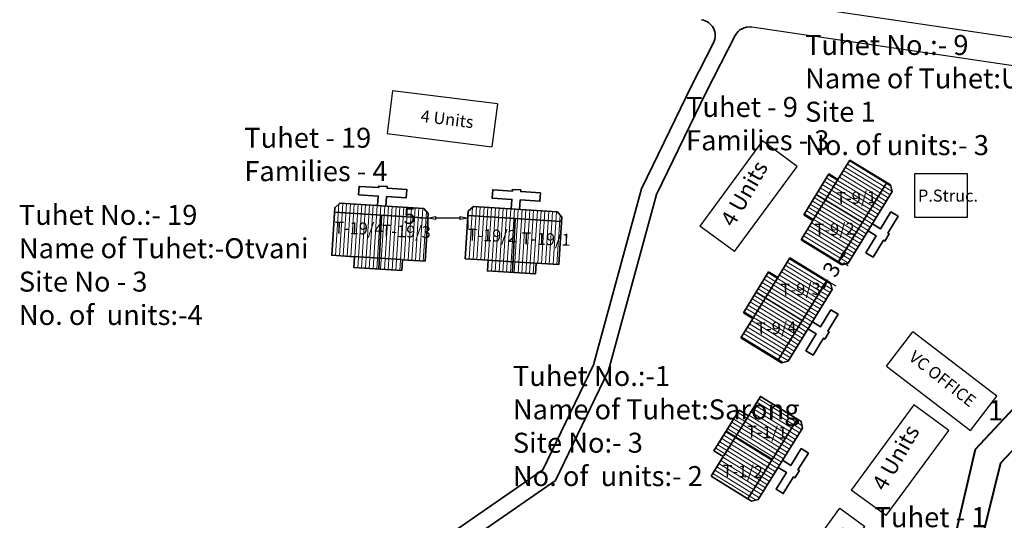
# Model space of a CAD drawing. Units: millimetres. Extents: x 1232 to 18877, y 1911 to 27438.
# Drawn here: x 8619 to 8742, y 12651 to 12713 of the extents above; entities that cross this region are included whole.
import ezdxf

# ---------------------------------------------------------------- set-up
doc = ezdxf.new("R2010")
doc.units = ezdxf.units.MM
doc.header["$MEASUREMENT"] = 0
doc.linetypes.add('ACAD_ISO02W100', pattern=[15, 12, -3])
for name, color, linetype in [('Addl', 24, 'Continuous'), ('ASHADE', 7, 'Continuous'), ('Existing Road', 8, 'Continuous'), ('open', 71, 'Continuous'), ('Permanent', 170, 'Continuous'), ('Pwd temp', 10, 'Continuous'), ('Text', 7, 'Continuous')]:
    doc.layers.add(name, color=color, linetype=linetype)
for name, color, linetype, lineweight in [('Du', 7, 'Continuous', 35), ('Katcha Rd Existing', 5, 'Continuous', 35), ('New Road Proposed', 6, 'Continuous', 40), ('roof', 2, 'Continuous', 15), ('Tuhet Bnd', 170, 'ACAD_ISO02W100', 30)]:
    doc.layers.add(name, color=color, linetype=linetype, lineweight=lineweight)
doc.layers.get('0').off()
doc.dimstyles.new('ISO-25', dxfattribs={"dimtxt": 2, "dimasz": 1, "dimexe": 1.25, "dimexo": 0.625, "dimtad": 0, "dimdsep": 46, "dimtxsty": 'Standard', "dimblk": 'CLOSEDBLANK', "dimcen": 2.5, "dimclrd": 7, "dimclre": 7, "dimclrt": 7, "dimadec": 0, "dimazin": 0, "dimtfac": 1, "dimtmove": 0, "dimatfit": 3, "dimfxl": 0, "dimlwe": 25, "dimarcsym": 0})

# ---------------------------------------------------------------- blocks, each defined once
blk = doc.blocks.new('A$C31A94C09')
at = {"layer": 'Addl'}
for p, q in [((0, 2.44), (3.14, 6.33)), ((3.14, 6.33), (6.16, 3.89)), ((3.03, 0), (6.16, 3.89)), ((0, 2.44), (3.03, 0))]:
    blk.add_line(p, q, dxfattribs=at)
at = {"layer": 'Addl', "insert": (3.25, 4.09), "char_height": 1.5, "attachment_point": 1, "rotation": 312.6074}
blk.add_mtext('{\\fArial Narrow|b0|i0|c0|p34;K}', dxfattribs=at)
blk = doc.blocks.new('A$C79DA2AAC')
at = {"layer": 'roof'}
h = blk.add_hatch(dxfattribs=at)
h.set_pattern_fill('LINE', color=256, scale=0.15, angle=261.0182, style=0)
h.set_pattern_definition([(89.31405, (36.7421, -239.9788), (0.4762159, -0.0057016), [])])
h.paths.add_polyline_path([(5.92, 9.01), (8.92, 8.97), (11.77, 8.94), (11.74, 6.24), (5.89, 6.31)])
h.paths.add_polyline_path([(0.07, 9.08), (2.92, 9.04), (5.92, 9.01), (5.89, 6.31), (0.04, 6.38)])
h.paths.add_polyline_path([(0.04, 6.38), (5.89, 6.31), (5.86, 3.61), (0.01, 3.68)])
h.paths.add_polyline_path([(5.89, 6.31), (11.74, 6.24), (11.71, 3.54), (5.86, 3.61)])
h.paths.add_polyline_path([(0.01, 3.68), (11.71, 3.54), (11.7, 2.99), (11.09, 2.39), (0.59, 2.52), (0, 3.13)])
h.paths.add_polyline_path([(5.94, 10.36), (8.94, 10.32), (8.92, 8.97), (5.92, 9.01)])
h.paths.add_polyline_path([(2.94, 10.39), (5.94, 10.36), (5.92, 9.01), (2.92, 9.04)])
at = {"layer": 'Du'}
for p, q in [((5.82, 10.36), (5.8, 3.61)), ((9.05, 8.97), (3.05, 9.04)), ((0.01, 3.68), (11.71, 3.54))]:
    blk.add_line(p, q, dxfattribs=at)
for points in [[(0.07, 9.08), (0, 3.13), (0.59, 2.52), (11.09, 2.39), (11.7, 2.99), (11.77, 8.94), (8.92, 8.97), (8.94, 10.32), (2.94, 10.39), (2.92, 9.04), (0.07, 9.08)], [(5.32, 2.46), (5.3, 1.26), (2.84, 1.29), (2.83, 0.24), (5.29, 0.21), (5.29, 0.01), (6.34, 0), (6.34, 0.2), (8.8, 0.17), (8.81, 1.22), (6.35, 1.25), (6.37, 2.45)]]:
    blk.add_lwpolyline(points, dxfattribs=at)
blk = doc.blocks.new('A$C21532C8F')
at = {"layer": 'open', "ltscale": 0.002, "rotation": 267.0466434324573}
blk.add_blockref('A$C79DA2AAC', (0.33, 12.22), dxfattribs=at)
blk = doc.blocks.new('_ClosedBlank')
at = {"color": 0, "linetype": 'ByBlock', "lineweight": -2}
for p, q in [((-1, 0.17), (0, 0)), ((-1, 0.17), (-1, -0.17)), ((0, 0), (-1, -0.17))]:
    blk.add_line(p, q, dxfattribs=at)
blk = doc.blocks.new('*D242')
at = {"layer": 'ASHADE', "color": 7, "lineweight": -2, "ltscale": 0.002}
for p, q in [((8670.22, 12688.52), (8669.22, 12688.52)), ((8674.22, 12688.52), (8671.22, 12688.52))]:
    blk.add_line(p, q, dxfattribs=at)
at = {"layer": 'ASHADE', "color": 7, "lineweight": 25, "ltscale": 0.002}
for p, q in [((8670.22, 12688.21), (8670.22, 12687.27)), ((8675.22, 12688.21), (8675.22, 12687.27))]:
    blk.add_line(p, q, dxfattribs=at)
at = {"layer": 'Defpoints', "color": 0, "ltscale": 0.002}
for p in [(8670.22, 12688.83), (8675.22, 12688.83), (8670.22, 12688.52)]:
    blk.add_point(p, dxfattribs=at)
at = {"layer": 'ASHADE', "color": 7, "lineweight": -2, "ltscale": 0.002, "rotation": 180}
blk.add_blockref('_ClosedBlank', (8670.22, 12688.52), dxfattribs=at)
at = {"layer": 'ASHADE', "color": 7, "lineweight": -2, "ltscale": 0.002}
blk.add_blockref('_ClosedBlank', (8675.22, 12688.52), dxfattribs=at)
at = {"layer": 'ASHADE', "color": 7, "ltscale": 0.002, "insert": (8667.93, 12688.52), "char_height": 2, "attachment_point": 5}
blk.add_mtext('5', dxfattribs=at)
blk = doc.blocks.new('*D256')
at = {"layer": 'Defpoints', "color": 0, "ltscale": 0.002}
for p in [(8721.55, 12683.28), (8721.61, 12683.25), (8719.99, 12680.72)]:
    blk.add_point(p, dxfattribs=at)
at = {"layer": 'open', "color": 7, "lineweight": -2, "ltscale": 0.002}
for p, q in [((8722.13, 12684.1), (8722.65, 12684.95)), ((8721.61, 12683.25), (8721.5, 12683.07)), ((8720.04, 12680.69), (8720.15, 12680.86)), ((8719.52, 12679.83), (8719, 12678.98))]:
    blk.add_line(p, q, dxfattribs=at)
at = {"layer": 'open', "color": 7, "lineweight": 25, "ltscale": 0.002}
for p, q in [((8722.09, 12682.95), (8722.67, 12682.59)), ((8720.53, 12680.39), (8721.11, 12680.03))]:
    blk.add_line(p, q, dxfattribs=at)
at = {"layer": 'open', "color": 7, "lineweight": -2, "ltscale": 0.002}
for p, rotation in [((8721.61, 12683.25), 238.5942212786991), ((8720.04, 12680.69), 58.59422127869905)]:
    blk.add_blockref('_ClosedBlank', p, dxfattribs=dict(at, rotation=rotation))
at = {"layer": 'open', "color": 7, "ltscale": 0.002, "insert": (8720.82, 12681.97), "char_height": 2, "attachment_point": 5, "rotation": 58.5942}
blk.add_mtext('3', dxfattribs=at)

msp = doc.modelspace()

# ---------------------------------------------------------------- hatches: boundary and pattern name
at = {"layer": 'roof'}
h = msp.add_hatch(dxfattribs=at)
h.set_pattern_fill('LINE', color=256, scale=0.15, angle=148.59422, style=0)
h.set_pattern_definition([(148.59422, (8914.3959, 12532.378), (-0.2481718, -0.4064785), [])])
h.paths.add_polyline_path([(8719.831, 12690.769), (8718.268, 12688.209), (8716.783, 12685.776), (8719.087, 12684.369), (8722.136, 12689.362)])
h.paths.add_polyline_path([(8722.88, 12695.762), (8721.395, 12693.33), (8719.831, 12690.769), (8722.136, 12689.362), (8725.184, 12694.355)])
h.paths.add_polyline_path([(8725.184, 12694.355), (8722.136, 12689.362), (8724.44, 12687.955), (8727.489, 12692.948)])
h.paths.add_polyline_path([(8722.136, 12689.362), (8719.087, 12684.369), (8721.392, 12682.962), (8724.44, 12687.955)])
h.paths.add_polyline_path([(8727.489, 12692.948), (8721.392, 12682.962), (8721.861, 12682.676), (8722.686, 12682.875), (8728.157, 12691.837), (8727.958, 12692.662)])
h.paths.add_polyline_path([(8718.679, 12691.473), (8717.116, 12688.912), (8718.268, 12688.209), (8719.831, 12690.769)])
h.paths.add_polyline_path([(8720.242, 12694.033), (8718.679, 12691.473), (8719.831, 12690.769), (8721.395, 12693.33)])
h = msp.add_hatch(dxfattribs=at)
h.set_pattern_fill('LINE', color=256, scale=0.15, angle=148.59422, style=0)
h.set_pattern_definition([(148.59422, (8906.89893, 12520.14635), (-0.2481718, -0.4064785), [])])
h.paths.add_polyline_path([(8712.334, 12678.538), (8710.771, 12675.977), (8709.286, 12673.545), (8711.59, 12672.138), (8714.639, 12677.131)])
h.paths.add_polyline_path([(8715.383, 12683.531), (8713.898, 12681.098), (8712.334, 12678.538), (8714.639, 12677.131), (8717.687, 12682.124)])
h.paths.add_polyline_path([(8717.687, 12682.124), (8714.639, 12677.131), (8716.943, 12675.724), (8719.992, 12680.717)])
h.paths.add_polyline_path([(8714.639, 12677.131), (8711.59, 12672.138), (8713.895, 12670.731), (8716.943, 12675.724)])
h.paths.add_polyline_path([(8719.992, 12680.717), (8713.895, 12670.731), (8714.364, 12670.444), (8715.189, 12670.644), (8720.66, 12679.605), (8720.461, 12680.43)])
h.paths.add_polyline_path([(8711.182, 12679.241), (8709.619, 12676.681), (8710.771, 12675.977), (8712.334, 12678.538)])
h.paths.add_polyline_path([(8712.745, 12681.802), (8711.182, 12679.241), (8712.334, 12678.538), (8713.898, 12681.098)])

# ---------------------------------------------------------------- linework, layer by layer
at = {"layer": 'Du'}
for p, q in [((8721.395, 12693.33), (8722.88, 12695.762)), ((8722.88, 12695.762), (8727.958, 12692.662)), ((8717.116, 12688.912), (8720.242, 12694.033)), ((8720.242, 12694.033), (8721.395, 12693.33)), ((8718.268, 12688.209), (8721.395, 12693.33)), ((8727.489, 12692.948), (8721.392, 12682.962)), ((8727.958, 12692.662), (8728.157, 12691.837)), ((8718.679, 12691.473), (8724.44, 12687.955)), ((8728.157, 12691.837), (8722.686, 12682.875)), ((8718.268, 12688.209), (8717.116, 12688.912)), ((8716.783, 12685.776), (8718.268, 12688.209)), ((8713.898, 12681.098), (8715.383, 12683.531)), ((8715.383, 12683.531), (8720.461, 12680.43)), ((8722.686, 12682.875), (8721.861, 12682.676)), ((8709.619, 12676.681), (8712.745, 12681.802)), ((8712.745, 12681.802), (8713.898, 12681.098)), ((8710.771, 12675.977), (8713.898, 12681.098)), ((8719.992, 12680.717), (8713.895, 12670.731)), ((8720.461, 12680.43), (8720.66, 12679.605)), ((8711.182, 12679.241), (8716.943, 12675.724)), ((8720.66, 12679.605), (8715.189, 12670.644)), ((8710.771, 12675.977), (8709.619, 12676.681)), ((8709.286, 12673.545), (8710.771, 12675.977)), ((8715.189, 12670.644), (8714.364, 12670.444))]:
    msp.add_line(p, q, dxfattribs=at)
at = {"layer": 'Du', "ltscale": 0.002}
for p, q in [((8716.783, 12685.776), (8721.861, 12682.676)), ((8709.286, 12673.545), (8714.364, 12670.444))]:
    msp.add_line(p, q, dxfattribs=at)
at = {"layer": 'Du'}
for points in [[(8725.695, 12687.804), (8726.719, 12687.179), (8728.001, 12689.278), (8728.897, 12688.731), (8727.616, 12686.632), (8727.786, 12686.527), (8727.239, 12685.631), (8727.068, 12685.736), (8725.787, 12683.636), (8724.89, 12684.183), (8726.172, 12686.283), (8725.148, 12686.908)], [(8718.198, 12675.573), (8719.222, 12674.947), (8720.504, 12677.047), (8721.401, 12676.5), (8720.119, 12674.4), (8720.289, 12674.296), (8719.742, 12673.4), (8719.571, 12673.504), (8718.29, 12671.404), (8717.393, 12671.951), (8718.675, 12674.051), (8717.651, 12674.676)]]:
    msp.add_lwpolyline(points, dxfattribs=at)
at = {"layer": 'Existing Road', "ltscale": 0.002}
for p, q in [((8684.061, 12719.833), (8760.48, 12708.52)), ((8751.372, 12706.331), (8710.626, 12712.362))]:
    msp.add_line(p, q, dxfattribs=at)
at = {"layer": 'Katcha Rd Existing', "ltscale": 0.002}
for p, q in [((8708.552, 12711.295), (8704.942, 12704.236)), ((8705.849, 12710.401), (8703.151, 12705.127)), ((8703.151, 12705.127), (8696.885, 12692.156)), ((8704.942, 12704.236), (8698.766, 12691.452)), ((8696.885, 12692.156), (8690.886, 12670.176)), ((8698.766, 12691.452), (8692.767, 12669.472)), ((8690.886, 12670.176), (8684.572, 12657.088)), ((8692.767, 12669.472), (8686.144, 12655.744)), ((8684.572, 12657.088), (8670.366, 12647.261)), ((8686.144, 12655.744), (8671.465, 12645.589))]:
    msp.add_line(p, q, dxfattribs=at)
for centre, start, end in [((8704.068, 12711.312), 332.91012, 81.57914), ((8710.333, 12710.384), 81.57914, 152.91012)]:
    msp.add_arc(centre, 2, start, end, dxfattribs=at)
at = {"layer": 'New Road Proposed', "ltscale": 0.002}
for p, q in [((8748.29, 12670.082), (8738.496, 12659.596)), ((8752.275, 12669.221), (8741.695, 12657.894)), ((8738.496, 12659.596), (8734.633, 12642.87)), ((8741.695, 12657.894), (8737.768, 12642.082))]:
    msp.add_line(p, q, dxfattribs=at)
at = {"layer": 'Permanent'}
for p, q in [((8737.559, 12694.029), (8730.959, 12694.029)), ((8730.959, 12694.029), (8730.959, 12688.629)), ((8737.559, 12688.629), (8737.559, 12694.029)), ((8730.959, 12688.629), (8737.559, 12688.629))]:
    msp.add_line(p, q, dxfattribs=at)
at = {"layer": 'Pwd temp'}
for p, q in [((8665.786, 12704.422), (8665.114, 12699.064)), ((8678.884, 12702.779), (8665.786, 12704.422)), ((8678.884, 12702.779), (8678.212, 12697.421)), ((8665.114, 12699.064), (8678.212, 12697.421)), ((8711.957, 12698.156), (8704.143, 12687.518)), ((8716.309, 12694.959), (8711.957, 12698.156)), ((8708.495, 12684.321), (8716.309, 12694.959)), ((8708.495, 12684.321), (8704.143, 12687.518)), ((8727.452, 12669.999), (8730.735, 12674.286)), ((8741.215, 12666.261), (8730.735, 12674.286)), ((8727.452, 12669.999), (8737.932, 12661.973)), ((8737.932, 12661.973), (8741.215, 12666.261)), ((8730.864, 12665.18), (8723.05, 12654.542)), ((8735.217, 12661.984), (8730.864, 12665.18)), ((8727.402, 12651.345), (8735.217, 12661.984)), ((8727.402, 12651.345), (8723.05, 12654.542))]:
    msp.add_line(p, q, dxfattribs=at)

# ---------------------------------------------------------------- block references
at = {"layer": 'ASHADE', "ltscale": 0.002, "rotation": 270}
for p in [(8658.204, 12692.519), (8674.881, 12692.087)]:
    msp.add_blockref('A$C21532C8F', p, dxfattribs=at)
at = {"layer": 'open', "ltscale": 0.002, "rotation": 58.91924309708388}
msp.add_blockref('A$C79DA2AAC', (8713.302, 12651.546), dxfattribs=at)
at = {"layer": 'Tuhet Bnd', "ltscale": 0.002, "rotation": 3.034733453853761}
msp.add_blockref('A$C31A94C09', (8718.822, 12645.785), dxfattribs=at)

# ---------------------------------------------------------------- texts
at = {"layer": 'Pwd temp', "insert": (8740.117, 12665.747), "char_height": 2.5, "attachment_point": 1}
msp.add_mtext('{\\fArial|b0|i0|c0|p34;1}', dxfattribs=at)
at = {"layer": 'Text', "attachment_point": 1}
for s, insert, char_height in [('{\\fArial Narrow|b0|i0|c0|p34;Tuhet No.:- 9 \\PName of Tuhet:Urehelku\\PSite 1\\PNo. of units:- 3}', (8717.291, 12711.376), 2.5), ('{\\fArial Narrow|b0|i0|c0|p34;Tuhet - 9\\PFamilies - 3}', (8702.433, 12703.642), 2.5), ('{\\fArial Narrow|b0|i0|c0|p34;Tuhet - 19\\PFamilies - 4}', (8647.295, 12699.789), 2.5), ('{\\fArial Narrow|b0|i0|c0|p34;P.Struc.}', (8731.368, 12692.065), 1.5), ('{\\fArial Narrow|b0|i0|c0|p34;Tuhet No.:- 19\\PName of Tuhet:-Otvani\\PSite No - 3\\PNo. of  units:-4}', (8619.167, 12690.162), 2.5), ('{\\fArial Narrow|b0|i0|c0|p34;Tuhet No.:-1 \\PName of Tuhet:Sarong\\PSite No:- 3 \\PNo. of  units:- 2}', (8680.819, 12670.038), 2.5), ('{\\fArial Narrow|b0|i0|c0|p34;Tuhet - 1\\PFamilies - 3}', (8725.958, 12652.406), 2.5)]:
    msp.add_mtext(s, dxfattribs=dict(at, insert=insert, char_height=char_height))
for s, insert, char_height, rotation in [('{\\fArial Narrow|b0|i0|c0|p34;4 Units}', (8669.439, 12702.034), 1.5, 352.94296), ('{\\fArial Narrow|b0|i0|c0|p34;4 Units}', (8706.618, 12688.259), 2, 60.14636), ('{\\fArial Narrow|b0|i0|c0|p34;T-9/1}', (8721.153, 12691.733), 1.5, 1.73039), ('{\\fArial Narrow|b0|i0|c0|p34;T-19/4}', (8658.544, 12688.082), 1.5, 358.03658), ('{\\fArial Narrow|b0|i0|c0|p34;T-19/3}', (8664.466, 12687.705), 1.5, 358.03658), ('{\\fArial Narrow|b0|i0|c0|p34;T-9/2}', (8718.447, 12687.796), 1.5, 1.73039), ('{\\fArial Narrow|b0|i0|c0|p34;T-19/2}', (8675.192, 12687.201), 1.5, 358.03658), ('{\\fArial Narrow|b0|i0|c0|p34;T-19/1}', (8681.908, 12686.748), 1.5, 358.03658), ('{\\fArial Narrow|b0|i0|c0|p34;T-9/3}', (8714.219, 12680.304), 1.5, 1.73039), ('{\\fArial Narrow|b0|i0|c0|p34;T-9/4}', (8711.17, 12675.457), 1.5, 1.73039), ('{\\fArial Narrow|b0|i0|c0|p34;VC OFFICE}', (8731.044, 12672.072), 1.5, 321.87999), ('{\\fArial Narrow|b0|i0|c0|p34;T-1/1}', (8710.053, 12662.607), 1.5, 358.03658), ('{\\fArial Narrow|b0|i0|c0|p34;4 Units}', (8725.525, 12655.283), 2, 60.14636), ('{\\fArial Narrow|b0|i0|c0|p34;T-1/2}', (8707.021, 12657.709), 1.5, 358.03658)]:
    msp.add_mtext(s, dxfattribs=dict(at, insert=insert, char_height=char_height, rotation=rotation))

# ---------------------------------------------------------------- dimensions: what is measured, and where the dimension line sits
at = {"layer": 'ASHADE', "ltscale": 0.002}
dim = msp.add_aligned_dim(p1=(8675.223, 12688.833), p2=(8670.223, 12688.833), distance=0.311, dimstyle='ISO-25', dxfattribs=at)
dim.commit()
dim.dimension.update_dxf_attribs({"geometry": '*D242', "text_midpoint": (8667.932, 12688.521)})
at = {"layer": 'open', "ltscale": 0.002}
dim = msp.add_aligned_dim(p1=(8719.992, 12680.717), p2=(8721.555, 12683.277), distance=-0.06, dimstyle='ISO-25', dxfattribs=at)
dim.commit()
dim.dimension.update_dxf_attribs({"geometry": '*D256', "text_midpoint": (8720.824, 12681.966)})

doc.saveas('drawing.dxf')
